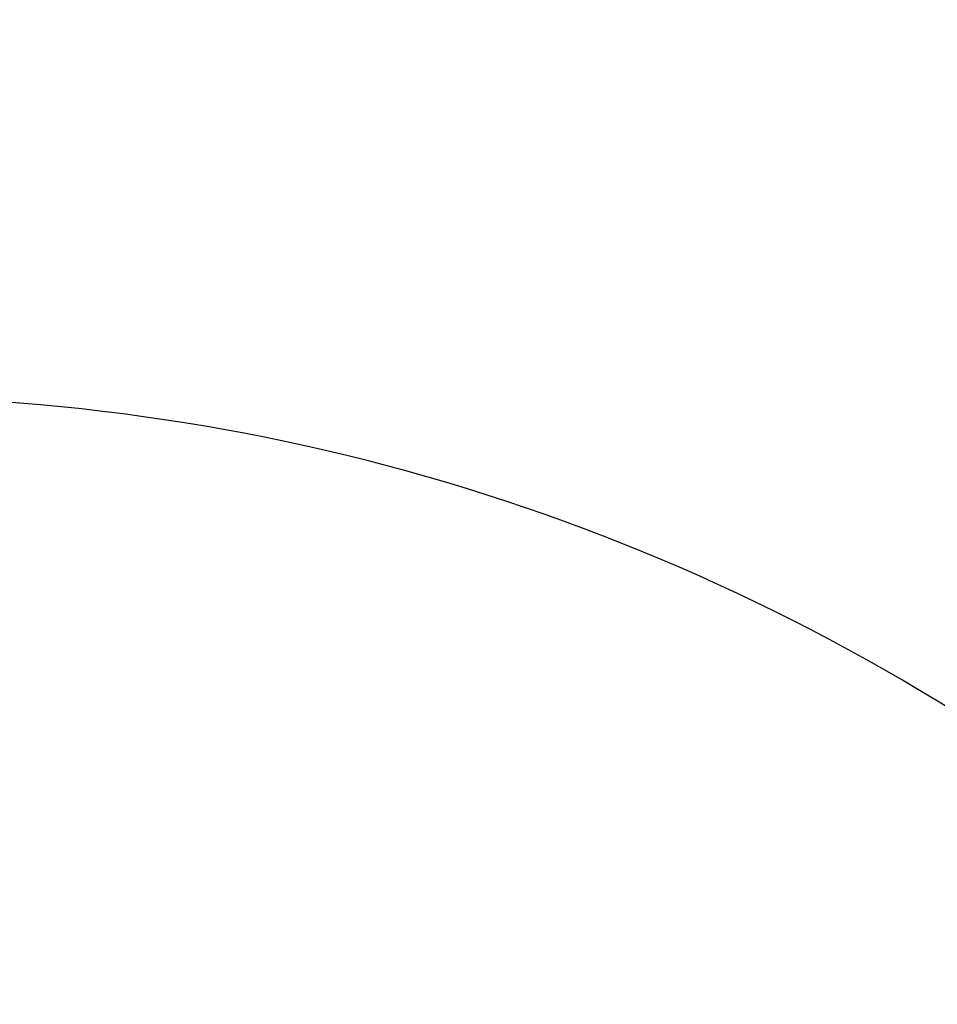
# Model space of a CAD drawing. Units: millimetres. Extents: x 2067 to 22381, y 2256 to 13318.
# Drawn here: x 4519 to 6801, y 7584 to 10033 of the extents above; entities that cross this region are included whole.
import ezdxf

# ---------------------------------------------------------------- set-up
doc = ezdxf.new("R2010")
doc.units = ezdxf.units.MM
doc.header["$MEASUREMENT"] = 0
doc.styles.get("Standard").update_dxf_attribs({"font": 'arial.ttf'})
doc.dimstyles.get("Standard").update_dxf_attribs({"dimtxt": 0.18, "dimasz": 0.18, "dimexe": 0.18, "dimexo": 0.0625, "dimgap": 0.09, "dimtad": 0, "dimtih": 1, "dimtoh": 1, "dimdec": 4, "dimzin": 0, "dimdsep": 46, "dimtxsty": 'Standard', "dimcen": 0.09, "dimadec": 0, "dimazin": 0, "dimtfac": 1, "dimtdec": 4, "dimtofl": 0, "dimtmove": 0, "dimatfit": 3, "dimfxl": 1, "dimtolj": 1, "dimtzin": 0, "dimarcsym": 0})

# ---------------------------------------------------------------- blocks, each defined once
blk = doc.blocks.new('*D8')
at = {"color": 0, "lineweight": -2, "transparency": 16777216}
for p, q in [((2400.5, 12958.8), (2340.3, 12958.8)), ((2340.5, 12888.8), (2340.5, 8008.9)), ((2400.5, 7938.9), (2340.3, 7938.9)), ((8881.2, 4962.7), (8881.2, 5022.9)), ((8951.2, 5022.7), (13373.6, 5022.7)), ((13443.6, 4962.7), (13443.6, 5022.9))]:
    blk.add_line(p, q, dxfattribs=at)
at = {"color": 0, "transparency": 16777216}
for points in [[(2328.9, 12888.8), (2352.2, 12888.8), (2340.5, 12958.8)], [(2328.9, 8008.9), (2352.2, 8008.9), (2340.5, 7938.9)], [(8951.2, 5034.4), (8951.2, 5011), (8881.2, 5022.7)], [(13373.6, 5034.4), (13373.6, 5011), (13443.6, 5022.7)]]:
    blk.add_solid(points, dxfattribs=at)
at = {"layer": 'Defpoints', "color": 0, "transparency": 16777216}
for p in [(7021.6, 12958.8), (2340.5, 7938.9), (7859, 7938.9), (13443.6, 5022.7), (13443.6, 3470.5), (8881.2, 2361.1)]:
    blk.add_point(p, dxfattribs=at)
at = {"color": 0, "lineweight": 13, "transparency": 16777216, "insert": (2198.4, 10467.2), "char_height": 200, "attachment_point": 5, "rotation": 90}
blk.add_mtext('\\A1;500', dxfattribs=at)
at = {"color": 0, "lineweight": 13, "transparency": 16777216, "insert": (11162.4, 5164.8), "char_height": 200, "attachment_point": 5}
blk.add_mtext('\\A1;470', dxfattribs=at)
blk = doc.blocks.new('*D9')
at = {"color": 0, "lineweight": -2, "transparency": 16777216}
for p, q in [((2405.3, 11040), (2405.3, 11021)), ((4335.3, 11021.1), (2475.3, 11021.1)), ((4405.3, 11021.1), (4405.3, 11021.3)), ((18480.5, 3791.1), (18540.7, 3791.1)), ((18540.5, 3721.1), (18540.5, 2325.9)), ((18480.5, 2255.9), (18540.7, 2255.9))]:
    blk.add_line(p, q, dxfattribs=at)
at = {"color": 0, "transparency": 16777216}
for points in [[(2475.3, 11032.8), (2475.3, 11009.5), (2405.3, 11021.1)], [(4335.3, 11032.8), (4335.3, 11009.5), (4405.3, 11021.1)], [(18528.9, 3721.1), (18552.2, 3721.1), (18540.5, 3791.1)], [(18528.9, 2325.9), (18552.2, 2325.9), (18540.5, 2255.9)]]:
    blk.add_solid(points, dxfattribs=at)
at = {"layer": 'Defpoints', "color": 0, "transparency": 16777216}
for p in [(2405.3, 11040.1), (2405.3, 11021.1), (4405.3, 11021.1), (16884.9, 3791.1), (16884.9, 2255.9), (18540.5, 2255.9)]:
    blk.add_point(p, dxfattribs=at)
at = {"color": 0, "lineweight": 13, "transparency": 16777216, "insert": (3405.3, 10919.9), "char_height": 120, "attachment_point": 5}
blk.add_mtext('\\A1;200', dxfattribs=at)
at = {"color": 0, "lineweight": 13, "transparency": 16777216, "insert": (18641.8, 3023.5), "char_height": 120, "attachment_point": 5, "rotation": 90}
blk.add_mtext('\\A1;155', dxfattribs=at)

msp = doc.modelspace()

# ---------------------------------------------------------------- linework, layer by layer
msp.add_arc((4111.34617, 3939.08074), 5156.41955, 55.63878385, 92.38019935)

# ---------------------------------------------------------------- dimensions: what is measured, and where the dimension line sits
at = {"lineweight": 13}
dim = msp.add_linear_dim(base=(2340.51851, 7938.91121), p1=(7021.61843, 12958.75153), p2=(7858.97328, 7938.91121), angle=90, text='500', dimstyle='Standard', override={"dimtxt": 200, "dimasz": 70, "dimgap": 40, "dimtad": 3, "dimtih": 0, "dimtoh": 0, "dimfxl": 60, "dimfxlon": 1}, dxfattribs=at)
dim.commit()
dim.dimension.update_dxf_attribs({"geometry": '*D8', "text_midpoint": (2340.51851, 10467.24646), "dimtype": 160})
dim = msp.add_linear_dim(base=(2405.30677, 11021.13427), p1=(4405.30677, 11021.05153), p2=(2405.30677, 11040.05153), text='200', dimstyle='Standard', override={"dimtxt": 120, "dimasz": 70, "dimgap": 40, "dimtad": 4, "dimtih": 0, "dimtoh": 0, "dimfxl": 60, "dimfxlon": 1}, dxfattribs=at)
dim.commit()
dim.dimension.update_dxf_attribs({"geometry": '*D9', "text_midpoint": (3405.30677, 10919.86551)})

doc.saveas('drawing.dxf')
